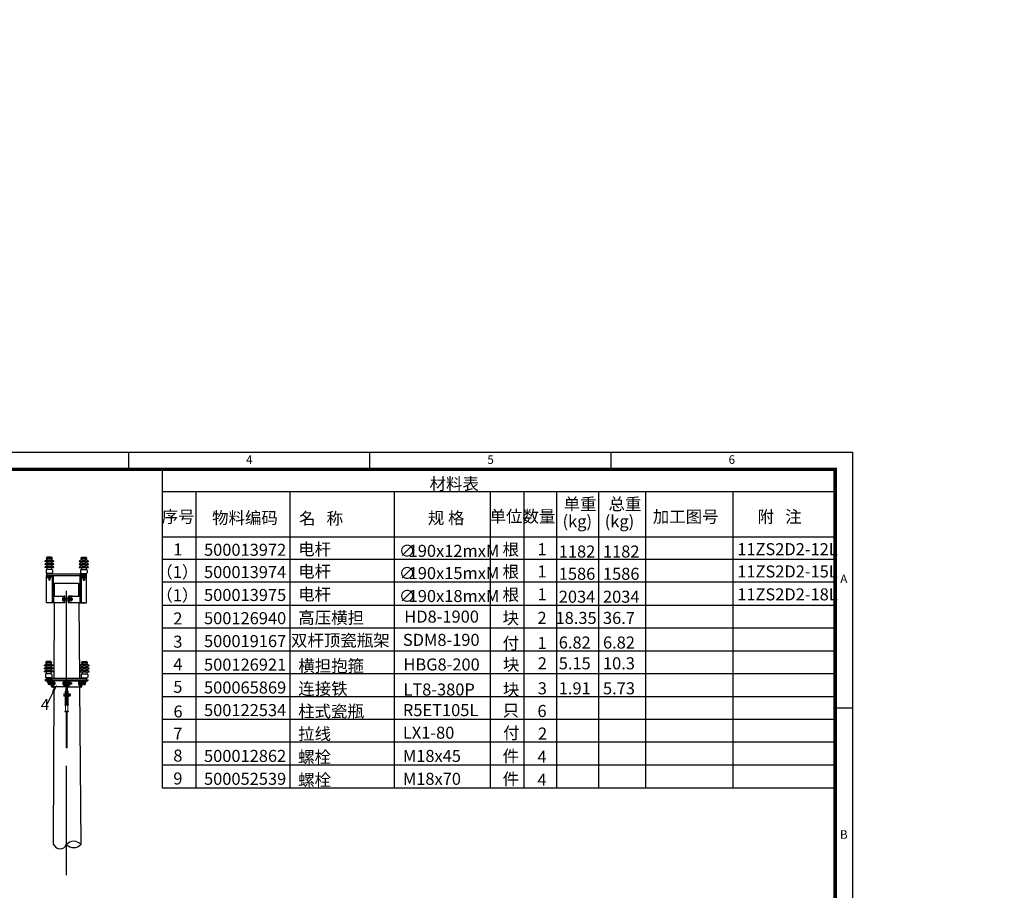
# Model space of a CAD drawing. Units: millimetres. Extents: x 253023 to 1395391, y 1795409 to 2682259.
# Drawn here: x 259203 to 259488, y 2679770 to 2680023 of the extents above; entities that cross this region are included whole.
import ezdxf

# ---------------------------------------------------------------- set-up
doc = ezdxf.new("R2010")
doc.units = ezdxf.units.MM
doc.linetypes.add('CENTER', pattern=[50.8, 31.75, -6.35, 6.35, -6.35])
doc.layers.add('Layer1', color=7, linetype='Continuous', lineweight=20)
doc.layers.add('电杆', color=7, linetype='Continuous', lineweight=20)
doc.layers.add('LINE', color=3, linetype='Continuous')
doc.styles.add('宋体', font='txt')
doc.styles.add('标尺字体', font='arial.ttf', dxfattribs={"width": 0.7})
doc.dimstyles.new('红色 档距标注', dxfattribs={"dimtxt": 3.5, "dimasz": 0, "dimexe": 0.18, "dimexo": 0.0625, "dimgap": 2, "dimtad": 1, "dimdec": 0, "dimzin": 0, "dimdsep": 46, "dimtxsty": '宋体', "dimcen": 0, "dimse1": 1, "dimse2": 1, "dimsd1": 1, "dimsd2": 1, "dimclrt": 1, "dimaunit": 1, "dimadec": 3, "dimazin": 0, "dimtfac": 1, "dimtdec": 0, "dimtofl": 0, "dimtmove": 0, "dimatfit": 3, "dimfxl": 1, "dimtolj": 1, "dimtzin": 0, "dimarcsym": 0})

# ---------------------------------------------------------------- blocks, each defined once
blk = doc.blocks.new('拉线上把2')
at = {"lineweight": 13}
h = blk.add_hatch(dxfattribs=at)
h.set_pattern_fill('ANSI31', color=256, style=0)
h.paths.add_polyline_path([(3663.9, 5.6), (3663.9, 13), (3630, 13, 1), (3630, 5.6)])
h = blk.add_hatch(dxfattribs=at)
h.set_pattern_fill('ANSI31', color=256, style=0)
h.paths.add_polyline_path([(3983.9, 5.1), (3983.9, 13), (3720.2, 13), (3720.2, 5.1)])
for p, q in [((3590.4, 15), (3590.4, 16.1)), ((3590.4, 2.4), (3590.4, 3.4)), ((3600.1, 15), (3600.1, 16.1)), ((3600.1, 2.4), (3600.1, 3.4)), ((3630, 14.1), (3663.9, 14.1)), ((3630, 14.1), (3630, 13)), ((3630, 13), (3663.9, 13)), ((3630, 5.6), (3663.9, 5.6)), ((3630, 5.6), (3630, 4.4)), ((3630, 4.4), (3663.9, 4.4)), ((3670.5, 18.5), (3713.7, 18.5)), ((3720.2, 13), (3983.9, 13)), ((3720.2, 13), (3720.2, 5.1)), ((3720.2, 5.1), (3983.9, 5.1)), ((3983.9, 13), (3983.9, 5.1)), ((3670.5, 0), (3713.7, 0))]:
    blk.add_line(p, q, dxfattribs=at)
for points in [[(3490.9, 15), (3616, 15), (3616, 3.4), (3490.9, 3.4)], [(3670.5, 18.5), (3713.7, 18.5), (3713.7, 0), (3670.5, 0)], [(3713.7, 18.5), (3670.5, 18.5), (3670.5, 0), (3713.7, 0)]]:
    blk.add_lwpolyline(points, close=True, dxfattribs=at)
for points in [[(3663.9, 16.1), (3567.4, 16.1), (3567.4, 21), (3665, 21)], [(3665, -2.5), (3567.4, -2.5), (3567.4, 2.4), (3663.9, 2.4)], [(3663.9, 21), (3665, 21)], [(3663.9, 0), (3663.9, 18.5)], [(3670.5, 18.5), (3670.5, 0)], [(3720.2, 0), (3720.2, 18.5)], [(3665, -2.5), (3663.9, -2.5)]]:
    blk.add_lwpolyline(points, dxfattribs=at)
for centre, radius, start, end in [((3630, 9.3), 3.7, 90, 270), ((3667.2, 18.5), 3.28, 0, 250.0207), ((3667.2, 0), 3.28, 109.9793, 0), ((3716.9, 18.5), 3.28, 289.9793, 180), ((3716.9, 0), 3.28, 180, 70.0207)]:
    blk.add_arc(centre, radius, start, end, dxfattribs=at)
at = {"layer": 'Layer1', "lineweight": 13}
for p, q in [((3586.3, 28.4), (3586.3, 21)), ((3586.3, 21), (3604.3, 21)), ((3604.3, 21), (3604.3, 28.4)), ((3586.3, -2.5), (3586.3, -9.8)), ((3604.3, -2.5), (3586.3, -2.5)), ((3590.4, -19.3), (3590.4, -10.7)), ((3591.3, -20.2), (3590.4, -19.3)), ((3599.1, -20.2), (3591.3, -20.2)), ((3600.1, -19.3), (3599.1, -20.2)), ((3600.1, -10.7), (3600.1, -19.3)), ((3604.3, -9.8), (3604.3, -2.5))]:
    blk.add_line(p, q, dxfattribs=at)
for points in [[(3602, 29.2), (3588.5, 29.2)], [(3590.8, 28.4), (3590.8, 21)], [(3599.8, 28.4), (3599.8, 21)], [(3590.4, -13.9), (3587, -13.9), (3587, -15.7), (3590.4, -15.7)], [(3588.5, -10.7), (3602, -10.7)], [(3590.8, -9.8), (3590.8, -2.5)], [(3599.8, -9.8), (3599.8, -2.5)]]:
    blk.add_lwpolyline(points, dxfattribs=at)
blk.add_lwpolyline([(3600.1, -15.7), (3604, -15.7, 1), (3604, -13.9), (3600.1, -13.9)], format="xyb", dxfattribs=at)
for centre, radius, start, end in [((3588.5, 25.9), 3.36, 47.92498, 132.07502), ((3595.3, 17.1), 12.1, 68.22895, 111.77105), ((3602, 25.9), 3.36, 47.92498, 132.07502), ((3588.5, -7.3), 3.36, 227.92498, 312.07502), ((3595.3, 1.4), 12.1, 248.22895, 291.77105), ((3602, -7.3), 3.36, 227.92498, 312.07502)]:
    blk.add_arc(centre, radius, start, end, dxfattribs=at)
blk = doc.blocks.new('*U313')
at = {"lineweight": 9, "xscale": -0.03104639999992287, "yscale": 0.03104639999992287, "zscale": 0.0310464, "rotation": 90}
blk.add_blockref('拉线上把2', (0.14, 116.03), dxfattribs=at)
blk = doc.blocks.new('A3+0(420x297)0[TK_STYLE2]_5af2b438', base_point=(-415, -10))
at = {"color": 3, "linetype": 'Continuous'}
for p, q in [((-204.94, 282), (-204.94, 287)), ((-134.92, 282), (-134.92, 287)), ((-64.9, 282), (-64.9, 287)), ((0.11, 212.73), (5.12, 212.73))]:
    blk.add_line(p, q, dxfattribs=at)
blk.add_lwpolyline([(-415, -10.08), (-415, 287), (5.12, 287), (5.12, -10.08)], close=True, dxfattribs=at)
blk.add_lwpolyline([(-389.99, -0.08, 1, 1, 0), (-389.99, 282, 1, 1, 0), (0.11, 282, 1, 1, 0), (0.11, -0.08, 1, 1, 0)], format="xyseb", close=True, dxfattribs=at)
at = {"color": 3, "char_height": 2.5, "attachment_point": 5, "style": '标尺字体'}
for s, insert in [('4', (-169.93, 284.5)), ('5', (-99.91, 284.5)), ('6', (-29.89, 284.5)), ('A', (2.61, 249.86)), ('B', (2.61, 175.59))]:
    blk.add_mtext(s, dxfattribs=dict(at, insert=insert))
blk = doc.blocks.new('*D363')
at = {"layer": 'Defpoints', "color": 0, "transparency": 16777216}
for p in [(255633.35, 2681183.9), (1395391.28, 1795409.48), (1395391.32, 1795409.53)]:
    blk.add_point(p, dxfattribs=at)
at = {"color": 1, "transparency": 16777216, "insert": (825514.6, 2238299.63), "char_height": 3.5, "attachment_point": 5, "rotation": 322.1471, "style": '宋体'}
blk.add_mtext('\\A1;1443483m', dxfattribs=at)

msp = doc.modelspace()

# ---------------------------------------------------------------- linework, layer by layer
for p, q in [((259209.896, 2679865.323), (259210.049, 2679865.426)), ((259209.896, 2679864.46), (259210.049, 2679864.562)), ((259212.46, 2679865.185), (259209.938, 2679865.185)), ((259212.46, 2679864.321), (259209.938, 2679864.321)), ((259211.958, 2679866.308), (259210.439, 2679866.308)), ((259211.958, 2679866.074), (259210.439, 2679866.074)), ((259211.878, 2679866.427), (259210.519, 2679866.427)), ((259210.519, 2679866.427), (259210.519, 2679866.308)), ((259210.519, 2679865.185), (259210.519, 2679864.742)), ((259210.519, 2679864.321), (259210.519, 2679863.878)), ((259211.719, 2679865.617), (259210.678, 2679865.617)), ((259211.719, 2679864.753), (259210.678, 2679864.753)), ((259211.719, 2679863.89), (259210.678, 2679863.89)), ((259211.878, 2679866.427), (259211.878, 2679866.308)), ((259211.878, 2679865.185), (259211.878, 2679864.742)), ((259211.878, 2679864.321), (259211.878, 2679863.878)), ((259212.502, 2679865.323), (259212.348, 2679865.426)), ((259212.502, 2679864.46), (259212.348, 2679864.562)), ((259219.915, 2679865.323), (259220.068, 2679865.426)), ((259219.915, 2679864.46), (259220.068, 2679864.562)), ((259219.957, 2679865.185), (259222.479, 2679865.185)), ((259219.957, 2679864.321), (259222.479, 2679864.321)), ((259220.458, 2679866.308), (259221.977, 2679866.308)), ((259220.458, 2679866.074), (259221.977, 2679866.074)), ((259220.538, 2679866.427), (259221.897, 2679866.427)), ((259220.538, 2679866.427), (259220.538, 2679866.308)), ((259220.538, 2679865.185), (259220.538, 2679864.742)), ((259220.538, 2679864.321), (259220.538, 2679863.878)), ((259220.697, 2679865.617), (259221.738, 2679865.617)), ((259220.697, 2679864.753), (259221.738, 2679864.753)), ((259220.697, 2679863.89), (259221.738, 2679863.89)), ((259221.897, 2679866.427), (259221.897, 2679866.308)), ((259221.897, 2679865.185), (259221.897, 2679864.742)), ((259221.897, 2679864.321), (259221.897, 2679863.878)), ((259222.521, 2679865.323), (259222.367, 2679865.426)), ((259222.521, 2679864.46), (259222.367, 2679864.562)), ((259209.896, 2679863.596), (259210.049, 2679863.699)), ((259212.46, 2679863.458), (259209.938, 2679863.458)), ((259210.249, 2679862.673), (259210.249, 2679861.913)), ((259211.967, 2679862.854), (259210.43, 2679862.854)), ((259211.967, 2679861.731), (259210.43, 2679861.731)), ((259210.519, 2679863.458), (259210.519, 2679862.854)), ((259210.733, 2679861.731), (259210.733, 2679861.562)), ((259211.664, 2679861.731), (259211.664, 2679861.562)), ((259211.878, 2679863.458), (259211.878, 2679862.854)), ((259212.148, 2679862.673), (259212.148, 2679861.913)), ((259212.502, 2679863.596), (259212.348, 2679863.699)), ((259219.915, 2679863.596), (259220.068, 2679863.699)), ((259219.957, 2679863.458), (259222.479, 2679863.458)), ((259220.268, 2679862.673), (259220.268, 2679861.913)), ((259220.449, 2679862.854), (259221.986, 2679862.854)), ((259220.449, 2679861.731), (259221.986, 2679861.731)), ((259220.538, 2679863.458), (259220.538, 2679862.854)), ((259220.752, 2679861.731), (259220.752, 2679861.562)), ((259221.683, 2679861.731), (259221.683, 2679861.562)), ((259221.897, 2679863.458), (259221.897, 2679862.854)), ((259222.167, 2679862.673), (259222.167, 2679861.913)), ((259222.521, 2679863.596), (259222.367, 2679863.699)), ((259210.812, 2679860.692), (259210.812, 2679860.446)), ((259211.515, 2679860.762), (259210.883, 2679860.762)), ((259210.935, 2679860.375), (259210.883, 2679860.375)), ((259211.515, 2679860.375), (259210.935, 2679860.375)), ((259211.005, 2679860.446), (259211.005, 2679860.692)), ((259211.005, 2679860.446), (259211.005, 2679860.692)), ((259211.009, 2679860.375), (259211.009, 2679859.806)), ((259211.389, 2679859.806), (259211.009, 2679859.806)), ((259211.054, 2679859.762), (259211.009, 2679859.806)), ((259211.054, 2679860.375), (259211.054, 2679859.762)), ((259211.344, 2679859.762), (259211.054, 2679859.762)), ((259211.321, 2679860.375), (259211.076, 2679860.375)), ((259211.344, 2679860.375), (259211.344, 2679859.762)), ((259211.389, 2679859.806), (259211.344, 2679859.762)), ((259211.389, 2679860.375), (259211.389, 2679859.806)), ((259211.392, 2679860.446), (259211.392, 2679860.692)), ((259211.392, 2679860.446), (259211.392, 2679860.692)), ((259211.585, 2679860.692), (259211.585, 2679860.446)), ((259220.831, 2679860.692), (259220.831, 2679860.446)), ((259220.902, 2679860.762), (259221.534, 2679860.762)), ((259220.902, 2679860.375), (259221.482, 2679860.375)), ((259221.024, 2679860.446), (259221.024, 2679860.692)), ((259221.024, 2679860.446), (259221.024, 2679860.692)), ((259221.027, 2679860.375), (259221.027, 2679859.806)), ((259221.027, 2679859.806), (259221.408, 2679859.806)), ((259221.027, 2679859.806), (259221.073, 2679859.762)), ((259221.073, 2679860.375), (259221.073, 2679859.762)), ((259221.073, 2679859.762), (259221.362, 2679859.762)), ((259221.095, 2679860.375), (259221.34, 2679860.375)), ((259221.362, 2679860.375), (259221.362, 2679859.762)), ((259221.362, 2679859.762), (259221.408, 2679859.806)), ((259221.408, 2679860.375), (259221.408, 2679859.806)), ((259221.411, 2679860.446), (259221.411, 2679860.692)), ((259221.411, 2679860.446), (259221.411, 2679860.692)), ((259221.482, 2679860.375), (259221.534, 2679860.375)), ((259221.604, 2679860.692), (259221.604, 2679860.446)), ((259211.766, 2679836.001), (259210.247, 2679836.001)), ((259211.766, 2679835.767), (259210.247, 2679835.767)), ((259211.686, 2679836.119), (259210.327, 2679836.119)), ((259210.327, 2679836.119), (259210.327, 2679836.001)), ((259211.527, 2679835.31), (259210.486, 2679835.31)), ((259211.686, 2679836.119), (259211.686, 2679836.001)), ((259220.651, 2679836.001), (259222.17, 2679836.001)), ((259220.651, 2679835.767), (259222.17, 2679835.767)), ((259220.731, 2679836.119), (259222.089, 2679836.119)), ((259220.731, 2679836.119), (259220.731, 2679836.001)), ((259220.89, 2679835.31), (259221.93, 2679835.31)), ((259222.089, 2679836.119), (259222.089, 2679836.001)), ((259209.703, 2679835.016), (259209.857, 2679835.119)), ((259209.703, 2679834.152), (259209.857, 2679834.255)), ((259209.703, 2679833.289), (259209.857, 2679833.391)), ((259212.267, 2679834.878), (259209.745, 2679834.878)), ((259212.267, 2679834.014), (259209.745, 2679834.014)), ((259212.267, 2679833.15), (259209.745, 2679833.15)), ((259210.056, 2679832.365), (259210.056, 2679831.605)), ((259211.775, 2679832.546), (259210.238, 2679832.546)), ((259210.327, 2679834.878), (259210.327, 2679834.435)), ((259210.327, 2679834.014), (259210.327, 2679833.571)), ((259210.327, 2679833.15), (259210.327, 2679832.546)), ((259211.527, 2679834.446), (259210.486, 2679834.446)), ((259211.527, 2679833.582), (259210.486, 2679833.582)), ((259211.686, 2679834.878), (259211.686, 2679834.435)), ((259211.686, 2679834.014), (259211.686, 2679833.571)), ((259211.686, 2679833.15), (259211.686, 2679832.546)), ((259211.956, 2679832.365), (259211.956, 2679831.605)), ((259212.309, 2679835.016), (259212.156, 2679835.119)), ((259212.309, 2679834.152), (259212.156, 2679834.255)), ((259212.309, 2679833.289), (259212.156, 2679833.391)), ((259220.107, 2679835.016), (259220.26, 2679835.119)), ((259220.107, 2679834.152), (259220.26, 2679834.255)), ((259220.107, 2679833.289), (259220.26, 2679833.391)), ((259220.149, 2679834.878), (259222.671, 2679834.878)), ((259220.149, 2679834.014), (259222.671, 2679834.014)), ((259220.149, 2679833.15), (259222.671, 2679833.15)), ((259220.46, 2679832.365), (259220.46, 2679831.605)), ((259220.641, 2679832.546), (259222.179, 2679832.546)), ((259220.731, 2679834.878), (259220.731, 2679834.435)), ((259220.731, 2679834.014), (259220.731, 2679833.571)), ((259220.731, 2679833.15), (259220.731, 2679832.546)), ((259220.89, 2679834.446), (259221.93, 2679834.446)), ((259220.89, 2679833.582), (259221.93, 2679833.582)), ((259222.089, 2679834.878), (259222.089, 2679834.435)), ((259222.089, 2679834.014), (259222.089, 2679833.571)), ((259222.089, 2679833.15), (259222.089, 2679832.546)), ((259222.36, 2679832.365), (259222.36, 2679831.605)), ((259222.713, 2679835.016), (259222.56, 2679835.119)), ((259222.713, 2679834.152), (259222.56, 2679834.255)), ((259222.713, 2679833.289), (259222.56, 2679833.391)), ((259211.775, 2679831.424), (259210.238, 2679831.424)), ((259210.541, 2679831.424), (259210.541, 2679831.254)), ((259210.62, 2679830.408), (259210.62, 2679830.163)), ((259211.322, 2679830.479), (259210.69, 2679830.479)), ((259210.742, 2679830.092), (259210.69, 2679830.092)), ((259211.322, 2679830.092), (259210.742, 2679830.092)), ((259210.813, 2679830.163), (259210.813, 2679830.408)), ((259210.813, 2679830.163), (259210.813, 2679830.408)), ((259210.816, 2679830.092), (259210.816, 2679829.523)), ((259211.196, 2679829.523), (259210.816, 2679829.523)), ((259210.861, 2679829.479), (259210.816, 2679829.523)), ((259210.861, 2679830.092), (259210.861, 2679829.479)), ((259211.151, 2679829.479), (259210.861, 2679829.479)), ((259211.129, 2679830.092), (259210.884, 2679830.092)), ((259211.151, 2679830.092), (259211.151, 2679829.479)), ((259211.196, 2679829.523), (259211.151, 2679829.479)), ((259211.196, 2679830.092), (259211.196, 2679829.523)), ((259211.2, 2679830.163), (259211.2, 2679830.408)), ((259211.2, 2679830.163), (259211.2, 2679830.408)), ((259211.393, 2679830.408), (259211.393, 2679830.163)), ((259211.472, 2679831.424), (259211.472, 2679831.254)), ((259220.641, 2679831.424), (259222.179, 2679831.424)), ((259220.944, 2679831.424), (259220.944, 2679831.254)), ((259221.023, 2679830.408), (259221.023, 2679830.163)), ((259221.094, 2679830.479), (259221.726, 2679830.479)), ((259221.094, 2679830.092), (259221.674, 2679830.092)), ((259221.217, 2679830.163), (259221.217, 2679830.408)), ((259221.217, 2679830.163), (259221.217, 2679830.408)), ((259221.22, 2679830.092), (259221.22, 2679829.523)), ((259221.22, 2679829.523), (259221.6, 2679829.523)), ((259221.22, 2679829.523), (259221.265, 2679829.479)), ((259221.265, 2679830.092), (259221.265, 2679829.479)), ((259221.265, 2679829.479), (259221.555, 2679829.479)), ((259221.287, 2679830.092), (259221.533, 2679830.092)), ((259221.555, 2679830.092), (259221.555, 2679829.479)), ((259221.555, 2679829.479), (259221.6, 2679829.523)), ((259221.6, 2679830.092), (259221.6, 2679829.523)), ((259221.603, 2679830.163), (259221.603, 2679830.408)), ((259221.603, 2679830.163), (259221.603, 2679830.408)), ((259221.674, 2679830.092), (259221.726, 2679830.092)), ((259221.797, 2679830.408), (259221.797, 2679830.163)), ((259221.876, 2679831.424), (259221.876, 2679831.254))]:
    msp.add_line(p, q)
at = {"color": 0, "lineweight": -2}
for p, q in [((259214.519, 2679855.161), (259215.513, 2679855.161)), ((259214.519, 2679855), (259214.519, 2679855.161)), ((259215.293, 2679855.161), (259215.293, 2679855)), ((259215.513, 2679855.161), (259215.513, 2679855)), ((259217.897, 2679855.161), (259216.903, 2679855.161)), ((259216.903, 2679855.161), (259216.903, 2679855)), ((259217.124, 2679855.161), (259217.124, 2679855)), ((259217.897, 2679855), (259217.897, 2679855.161)), ((259215.513, 2679855), (259214.519, 2679855)), ((259215.444, 2679854.824), (259215.513, 2679854.824)), ((259215.444, 2679853.643), (259215.444, 2679854.824)), ((259215.513, 2679853.643), (259215.444, 2679853.643)), ((259215.513, 2679854.824), (259215.513, 2679853.643)), ((259216.903, 2679855), (259217.897, 2679855)), ((259216.903, 2679854.802), (259216.972, 2679854.802)), ((259216.903, 2679853.62), (259216.903, 2679854.802)), ((259216.972, 2679853.62), (259216.903, 2679853.62)), ((259216.972, 2679854.802), (259216.972, 2679853.62)), ((259211.588, 2679830.828), (259210.424, 2679830.828)), ((259210.566, 2679830.828), (259210.48, 2679830.828)), ((259211.211, 2679830.828), (259210.802, 2679830.828)), ((259211.533, 2679830.828), (259211.446, 2679830.828)), ((259211.775, 2679830.248), (259211.72, 2679830.248)), ((259211.72, 2679830.248), (259211.72, 2679829.302)), ((259211.775, 2679829.302), (259211.775, 2679830.248)), ((259212.414, 2679830.727), (259212.076, 2679830.727)), ((259212.076, 2679830.727), (259212.076, 2679828.811)), ((259212.414, 2679830.727), (259212.076, 2679830.727)), ((259212.076, 2679830.727), (259212.076, 2679828.811)), ((259212.421, 2679830.727), (259212.082, 2679830.727)), ((259212.082, 2679830.727), (259212.082, 2679828.811)), ((259212.414, 2679828.811), (259212.414, 2679830.727)), ((259212.414, 2679828.811), (259212.414, 2679830.727)), ((259212.475, 2679830.265), (259212.42, 2679830.265)), ((259212.42, 2679830.265), (259212.42, 2679829.32)), ((259212.421, 2679828.811), (259212.421, 2679830.727)), ((259212.421, 2679830.727), (259215.517, 2679830.727)), ((259212.421, 2679830.565), (259212.421, 2679830.727)), ((259215.517, 2679830.565), (259212.421, 2679830.565)), ((259212.475, 2679829.32), (259212.475, 2679830.265)), ((259215.462, 2679830.265), (259215.517, 2679830.265)), ((259215.462, 2679829.32), (259215.462, 2679830.265)), ((259215.517, 2679830.727), (259215.517, 2679830.565)), ((259215.517, 2679830.265), (259215.517, 2679829.32)), ((259220.002, 2679830.727), (259216.906, 2679830.727)), ((259216.906, 2679830.727), (259216.906, 2679830.565)), ((259216.906, 2679830.565), (259220.002, 2679830.565)), ((259216.909, 2679830.248), (259216.965, 2679830.248)), ((259216.909, 2679829.302), (259216.909, 2679830.248)), ((259216.965, 2679830.248), (259216.965, 2679829.302)), ((259219.941, 2679830.265), (259219.996, 2679830.265)), ((259219.941, 2679829.32), (259219.941, 2679830.265)), ((259219.996, 2679830.265), (259219.996, 2679829.32)), ((259220.002, 2679830.727), (259220.341, 2679830.727)), ((259220.002, 2679828.811), (259220.002, 2679830.727)), ((259220.002, 2679830.727), (259220.341, 2679830.727)), ((259220.002, 2679828.811), (259220.002, 2679830.727)), ((259220.002, 2679830.565), (259220.002, 2679830.727)), ((259220.341, 2679830.727), (259220.341, 2679828.811)), ((259220.341, 2679830.727), (259220.341, 2679828.811)), ((259220.641, 2679830.248), (259220.696, 2679830.248)), ((259220.641, 2679829.302), (259220.641, 2679830.248)), ((259220.696, 2679830.248), (259220.696, 2679829.302)), ((259220.828, 2679830.828), (259221.992, 2679830.828)), ((259220.884, 2679830.828), (259220.97, 2679830.828)), ((259221.206, 2679830.828), (259221.614, 2679830.828)), ((259221.85, 2679830.828), (259221.937, 2679830.828)), ((259211.72, 2679829.302), (259211.775, 2679829.302)), ((259212.076, 2679828.811), (259212.414, 2679828.811)), ((259212.076, 2679828.811), (259212.414, 2679828.811)), ((259212.082, 2679828.811), (259212.421, 2679828.811)), ((259212.42, 2679829.32), (259212.475, 2679829.32)), ((259215.517, 2679829.32), (259215.462, 2679829.32)), ((259216.675, 2679828.806), (259220.348, 2679828.806)), ((259216.965, 2679829.302), (259216.909, 2679829.302)), ((259219.996, 2679829.32), (259219.941, 2679829.32)), ((259220.341, 2679828.811), (259220.002, 2679828.811)), ((259220.341, 2679828.811), (259220.002, 2679828.811)), ((259220.696, 2679829.302), (259220.641, 2679829.302))]:
    msp.add_line(p, q, dxfattribs=at)
for centre, radius, start, end in [((259209.938, 2679865.261), 0.0755, 123.75957, 270), ((259209.938, 2679864.397), 0.0755, 123.75957, 270), ((259210.678, 2679864.484), 1.132, 90, 123.75957), ((259210.678, 2679863.621), 1.132, 90, 123.75957), ((259210.678, 2679862.757), 1.132, 90, 123.75957), ((259210.439, 2679866.191), 0.117, 90, 270), ((259210.439, 2679865.833), 0.241, 290.12367, 90), ((259211.958, 2679865.833), 0.241, 90, 249.87633), ((259211.719, 2679864.484), 1.132, 56.24043, 90), ((259211.719, 2679863.621), 1.132, 56.24043, 90), ((259211.719, 2679862.757), 1.132, 56.24043, 90), ((259211.958, 2679866.191), 0.117, 270, 90), ((259212.46, 2679865.261), 0.0755, 270, 56.24043), ((259212.46, 2679864.397), 0.0755, 270, 56.24043), ((259219.957, 2679865.261), 0.0755, 123.75957, 270), ((259219.957, 2679864.397), 0.0755, 123.75957, 270), ((259220.697, 2679864.484), 1.132, 90, 123.75957), ((259220.697, 2679863.621), 1.132, 90, 123.75957), ((259220.697, 2679862.757), 1.132, 90, 123.75957), ((259220.458, 2679866.191), 0.117, 90, 270), ((259220.458, 2679865.833), 0.241, 290.12367, 90), ((259221.977, 2679865.833), 0.241, 90, 249.87633), ((259221.738, 2679864.484), 1.132, 56.24043, 90), ((259221.738, 2679863.621), 1.132, 56.24043, 90), ((259221.738, 2679862.757), 1.132, 56.24043, 90), ((259221.977, 2679866.191), 0.117, 270, 90), ((259222.479, 2679865.261), 0.0755, 270, 56.24043), ((259222.479, 2679864.397), 0.0755, 270, 56.24043), ((259209.938, 2679863.533), 0.0755, 123.75957, 270), ((259210.43, 2679862.673), 0.181, 90, 180), ((259210.43, 2679861.913), 0.181, 180, 270), ((259211.967, 2679862.673), 0.181, 0, 90), ((259211.967, 2679861.913), 0.181, 270, 0), ((259212.46, 2679863.533), 0.0755, 270, 56.24043), ((259219.957, 2679863.533), 0.0755, 123.75957, 270), ((259220.449, 2679862.673), 0.181, 90, 180), ((259220.449, 2679861.913), 0.181, 180, 270), ((259221.986, 2679862.673), 0.181, 0, 90), ((259221.986, 2679861.913), 0.181, 270, 0), ((259222.479, 2679863.533), 0.0755, 270, 56.24043), ((259210.883, 2679860.692), 0.0708, 90, 180), ((259210.883, 2679860.446), 0.0708, 180, 270), ((259210.935, 2679860.692), 0.0708, 0, 90), ((259210.935, 2679860.446), 0.0708, 270, 0), ((259211.076, 2679860.692), 0.0708, 90, 180), ((259211.076, 2679860.446), 0.0708, 180, 270), ((259211.321, 2679860.692), 0.0708, 0, 90), ((259211.321, 2679860.446), 0.0708, 270, 0), ((259211.463, 2679860.692), 0.0708, 90, 180), ((259211.463, 2679860.446), 0.0708, 180, 270), ((259211.515, 2679860.692), 0.0708, 0, 90), ((259211.515, 2679860.446), 0.0708, 270, 0), ((259220.902, 2679860.692), 0.0708, 90, 180), ((259220.902, 2679860.446), 0.0708, 180, 270), ((259220.953, 2679860.692), 0.0708, 0, 90), ((259220.953, 2679860.446), 0.0708, 270, 0), ((259221.095, 2679860.692), 0.0708, 90, 180), ((259221.095, 2679860.446), 0.0708, 180, 270), ((259221.34, 2679860.692), 0.0708, 0, 90), ((259221.34, 2679860.446), 0.0708, 270, 0), ((259221.482, 2679860.692), 0.0708, 90, 180), ((259221.482, 2679860.446), 0.0708, 180, 270), ((259221.534, 2679860.692), 0.0708, 0, 90), ((259221.534, 2679860.446), 0.0708, 270, 0), ((259210.486, 2679834.177), 1.132, 90, 123.75957), ((259210.247, 2679835.884), 0.117, 90, 270), ((259210.247, 2679835.525), 0.241, 290.12367, 90), ((259211.766, 2679835.525), 0.241, 90, 249.87633), ((259211.527, 2679834.177), 1.132, 56.24043, 90), ((259211.766, 2679835.884), 0.117, 270, 90), ((259220.89, 2679834.177), 1.132, 90, 123.75957), ((259220.651, 2679835.884), 0.117, 90, 270), ((259220.651, 2679835.525), 0.241, 290.12367, 90), ((259222.17, 2679835.525), 0.241, 90, 249.87633), ((259221.93, 2679834.177), 1.132, 56.24043, 90), ((259222.17, 2679835.884), 0.117, 270, 90), ((259209.745, 2679834.953), 0.0755, 123.75957, 270), ((259209.745, 2679834.09), 0.0755, 123.75957, 270), ((259209.745, 2679833.226), 0.0755, 123.75957, 270), ((259210.486, 2679833.313), 1.132, 90, 123.75957), ((259210.486, 2679832.45), 1.132, 90, 123.75957), ((259210.238, 2679832.365), 0.181, 90, 180), ((259211.527, 2679833.313), 1.132, 56.24043, 90), ((259211.527, 2679832.45), 1.132, 56.24043, 90), ((259211.775, 2679832.365), 0.181, 0, 90), ((259212.267, 2679834.953), 0.0755, 270, 56.24043), ((259212.267, 2679834.09), 0.0755, 270, 56.24043), ((259212.267, 2679833.226), 0.0755, 270, 56.24043), ((259220.149, 2679834.953), 0.0755, 123.75957, 270), ((259220.149, 2679834.09), 0.0755, 123.75957, 270), ((259220.149, 2679833.226), 0.0755, 123.75957, 270), ((259220.89, 2679833.313), 1.132, 90, 123.75957), ((259220.89, 2679832.45), 1.132, 90, 123.75957), ((259220.641, 2679832.365), 0.181, 90, 180), ((259221.93, 2679833.313), 1.132, 56.24043, 90), ((259221.93, 2679832.45), 1.132, 56.24043, 90), ((259222.179, 2679832.365), 0.181, 0, 90), ((259222.671, 2679834.953), 0.0755, 270, 56.24043), ((259222.671, 2679834.09), 0.0755, 270, 56.24043), ((259222.671, 2679833.226), 0.0755, 270, 56.24043), ((259210.238, 2679831.605), 0.181, 180, 270), ((259210.69, 2679830.408), 0.0708, 90, 180), ((259210.69, 2679830.163), 0.0708, 180, 270), ((259210.742, 2679830.408), 0.0708, 0, 90), ((259210.742, 2679830.163), 0.0708, 270, 0), ((259210.884, 2679830.408), 0.0708, 90, 180), ((259210.884, 2679830.163), 0.0708, 180, 270), ((259211.129, 2679830.408), 0.0708, 0, 90), ((259211.129, 2679830.163), 0.0708, 270, 0), ((259211.27, 2679830.408), 0.0708, 90, 180), ((259211.27, 2679830.163), 0.0708, 180, 270), ((259211.322, 2679830.408), 0.0708, 0, 90), ((259211.322, 2679830.163), 0.0708, 270, 0), ((259211.775, 2679831.605), 0.181, 270, 0), ((259220.641, 2679831.605), 0.181, 180, 270), ((259221.094, 2679830.408), 0.0708, 90, 180), ((259221.094, 2679830.163), 0.0708, 180, 270), ((259221.146, 2679830.408), 0.0708, 0, 90), ((259221.146, 2679830.163), 0.0708, 270, 0), ((259221.287, 2679830.408), 0.0708, 90, 180), ((259221.287, 2679830.163), 0.0708, 180, 270), ((259221.533, 2679830.408), 0.0708, 0, 90), ((259221.533, 2679830.163), 0.0708, 270, 0), ((259221.674, 2679830.408), 0.0708, 90, 180), ((259221.674, 2679830.163), 0.0708, 180, 270), ((259221.726, 2679830.408), 0.0708, 0, 90), ((259221.726, 2679830.163), 0.0708, 270, 0), ((259222.179, 2679831.605), 0.181, 270, 0)]:
    msp.add_arc(centre, radius, start, end)
at = {"layer": 'Layer1', "color": 0, "lineweight": -2}
for p, q in [((259222.026, 2679861.562), (259210.39, 2679861.562)), ((259210.39, 2679861.562), (259210.39, 2679861.135)), ((259210.39, 2679861.135), (259222.026, 2679861.135)), ((259210.39, 2679861.135), (259212.356, 2679861.135)), ((259210.39, 2679853.24), (259210.39, 2679861.135)), ((259212.356, 2679861.135), (259212.356, 2679853.24)), ((259222.026, 2679861.135), (259220.061, 2679861.135)), ((259220.061, 2679861.135), (259220.061, 2679853.24)), ((259222.026, 2679861.135), (259222.026, 2679861.562)), ((259222.026, 2679853.24), (259222.026, 2679861.135)), ((259212.007, 2679860.829), (259210.39, 2679860.829)), ((259211.759, 2679860.822), (259210.583, 2679860.822)), ((259210.583, 2679860.822), (259210.583, 2679860.696)), ((259210.583, 2679860.696), (259211.759, 2679860.696)), ((259211.759, 2679860.696), (259211.759, 2679860.822)), ((259212.007, 2679860.829), (259212.007, 2679853.24)), ((259220.409, 2679860.829), (259220.409, 2679853.24)), ((259220.409, 2679860.829), (259222.026, 2679860.829)), ((259212.418, 2679855.161), (259212.418, 2679853.24)), ((259212.418, 2679855.161), (259215.226, 2679855.161)), ((259212.418, 2679855.161), (259215.744, 2679855.161)), ((259215.744, 2679855.161), (259215.513, 2679855.161)), ((259215.513, 2679853.24), (259215.513, 2679855.161)), ((259215.744, 2679853.24), (259215.744, 2679855.161)), ((259216.672, 2679855.161), (259216.672, 2679853.24)), ((259216.672, 2679855.161), (259217.424, 2679855.161)), ((259216.672, 2679855.161), (259220.061, 2679855.161)), ((259216.903, 2679855.161), (259216.903, 2679853.24)), ((259212.356, 2679853.24), (259210.39, 2679853.24)), ((259215.744, 2679853.24), (259212.418, 2679853.24)), ((259215.047, 2679854.56), (259215.047, 2679853.907)), ((259215.444, 2679854.669), (259215.089, 2679854.669)), ((259215.089, 2679854.451), (259215.444, 2679854.451)), ((259215.089, 2679854.016), (259215.444, 2679854.016)), ((259215.089, 2679853.798), (259215.444, 2679853.798)), ((259215.444, 2679853.798), (259215.444, 2679854.669)), ((259216.667, 2679853.998), (259215.767, 2679853.998)), ((259216.674, 2679854.421), (259215.775, 2679854.421)), ((259221.288, 2679853.24), (259216.672, 2679853.24)), ((259216.991, 2679854.658), (259216.991, 2679853.788)), ((259217.346, 2679854.658), (259216.991, 2679854.658)), ((259217.346, 2679854.441), (259216.991, 2679854.441)), ((259217.346, 2679854.006), (259216.991, 2679854.006)), ((259216.991, 2679853.788), (259217.346, 2679853.788)), ((259217.378, 2679854.456), (259217.79, 2679854.456)), ((259217.79, 2679853.986), (259217.378, 2679853.986)), ((259217.388, 2679853.897), (259217.388, 2679854.55)), ((259217.53, 2679854.644), (259217.53, 2679854.456)), ((259217.53, 2679853.986), (259217.53, 2679853.822)), ((259217.53, 2679853.822), (259217.617, 2679853.822)), ((259217.617, 2679854.456), (259217.617, 2679854.644)), ((259217.617, 2679853.822), (259217.617, 2679853.986)), ((259217.79, 2679854.456), (259217.834, 2679854.409)), ((259217.834, 2679854.033), (259217.79, 2679853.986)), ((259217.834, 2679854.409), (259217.834, 2679854.033)), ((259220.061, 2679853.24), (259222.026, 2679853.24)), ((259212.068, 2679830.828), (259209.945, 2679830.828)), ((259212.068, 2679830.828), (259209.945, 2679830.828)), ((259222.026, 2679831.254), (259210.39, 2679831.254)), ((259210.39, 2679831.254), (259210.39, 2679830.828)), ((259210.39, 2679830.828), (259222.026, 2679830.828)), ((259211.395, 2679829.97), (259211.196, 2679829.97)), ((259211.196, 2679829.595), (259211.395, 2679829.595)), ((259211.387, 2679829.523), (259211.387, 2679830.046)), ((259211.42, 2679830.133), (259211.705, 2679830.133)), ((259211.42, 2679829.958), (259211.705, 2679829.958)), ((259211.42, 2679829.61), (259211.705, 2679829.61)), ((259211.705, 2679830.133), (259211.705, 2679829.436)), ((259212.068, 2679830.828), (259212.068, 2679828.705)), ((259212.414, 2679830.727), (259212.414, 2679828.806)), ((259212.421, 2679830.727), (259212.421, 2679828.806)), ((259212.421, 2679830.727), (259215.229, 2679830.727)), ((259212.421, 2679830.727), (259215.748, 2679830.727)), ((259212.475, 2679829.444), (259212.475, 2679830.141)), ((259212.475, 2679830.141), (259212.76, 2679830.141)), ((259212.76, 2679829.444), (259212.475, 2679829.444)), ((259212.76, 2679829.967), (259212.476, 2679829.967)), ((259212.76, 2679829.618), (259212.476, 2679829.618)), ((259212.793, 2679830.054), (259212.793, 2679829.531)), ((259215.144, 2679830.054), (259215.144, 2679829.531)), ((259215.462, 2679830.141), (259215.177, 2679830.141)), ((259215.177, 2679829.967), (259215.461, 2679829.967)), ((259215.177, 2679829.618), (259215.461, 2679829.618)), ((259215.177, 2679829.444), (259215.462, 2679829.444)), ((259215.462, 2679829.444), (259215.462, 2679830.141)), ((259215.748, 2679830.727), (259215.517, 2679830.727)), ((259215.517, 2679828.806), (259215.517, 2679830.727)), ((259215.748, 2679828.806), (259215.748, 2679830.727)), ((259216.675, 2679829.943), (259215.748, 2679829.943)), ((259216.675, 2679829.604), (259215.748, 2679829.604)), ((259216.675, 2679830.727), (259216.675, 2679828.806)), ((259216.675, 2679830.727), (259217.427, 2679830.727)), ((259216.675, 2679830.727), (259220.348, 2679830.727)), ((259216.906, 2679830.727), (259216.906, 2679828.806)), ((259216.979, 2679830.133), (259216.979, 2679829.436)), ((259217.264, 2679830.133), (259216.979, 2679830.133)), ((259217.264, 2679829.958), (259216.98, 2679829.958)), ((259217.264, 2679829.61), (259216.98, 2679829.61)), ((259217.289, 2679829.97), (259217.619, 2679829.97)), ((259217.619, 2679829.595), (259217.289, 2679829.595)), ((259217.297, 2679829.523), (259217.297, 2679830.046)), ((259217.411, 2679830.121), (259217.411, 2679829.97)), ((259217.411, 2679829.595), (259217.411, 2679829.463)), ((259217.411, 2679829.463), (259217.48, 2679829.463)), ((259217.48, 2679829.97), (259217.48, 2679830.121)), ((259217.48, 2679829.463), (259217.48, 2679829.595)), ((259217.619, 2679829.97), (259217.654, 2679829.933)), ((259217.654, 2679829.632), (259217.619, 2679829.595)), ((259217.654, 2679829.933), (259217.654, 2679829.632)), ((259219.623, 2679830.054), (259219.623, 2679829.531)), ((259219.941, 2679830.141), (259219.657, 2679830.141)), ((259219.657, 2679829.967), (259219.941, 2679829.967)), ((259219.657, 2679829.618), (259219.941, 2679829.618)), ((259219.657, 2679829.444), (259219.941, 2679829.444)), ((259219.941, 2679829.444), (259219.941, 2679830.141)), ((259220.002, 2679830.727), (259220.002, 2679828.806)), ((259220.348, 2679830.828), (259222.472, 2679830.828)), ((259220.348, 2679830.828), (259220.348, 2679828.705)), ((259220.348, 2679830.828), (259222.472, 2679830.828)), ((259220.348, 2679830.727), (259220.348, 2679828.806)), ((259220.711, 2679830.133), (259220.711, 2679829.436)), ((259220.996, 2679830.133), (259220.711, 2679830.133)), ((259220.996, 2679829.958), (259220.712, 2679829.958)), ((259220.996, 2679829.61), (259220.712, 2679829.61)), ((259221.021, 2679829.97), (259221.22, 2679829.97)), ((259221.22, 2679829.595), (259221.021, 2679829.595)), ((259221.029, 2679829.523), (259221.029, 2679830.046)), ((259222.026, 2679830.828), (259222.026, 2679831.254)), ((259211.705, 2679829.436), (259211.42, 2679829.436)), ((259215.748, 2679828.806), (259212.421, 2679828.806)), ((259216.979, 2679829.436), (259217.264, 2679829.436)), ((259220.711, 2679829.436), (259220.996, 2679829.436))]:
    msp.add_line(p, q, dxfattribs=at)
at = {"layer": 'Layer1', "color": 0, "lineweight": -2, "ltscale": 15}
for p, q in [((259209.945, 2679830.757), (259209.945, 2679830.828)), ((259211.575, 2679830.546), (259210.156, 2679830.546)), ((259211.786, 2679828.916), (259211.786, 2679830.335)), ((259220.63, 2679828.916), (259220.63, 2679830.335)), ((259220.842, 2679830.546), (259222.26, 2679830.546)), ((259222.472, 2679830.757), (259222.472, 2679830.828)), ((259212.068, 2679828.705), (259211.997, 2679828.705)), ((259220.348, 2679828.705), (259220.419, 2679828.705))]:
    msp.add_line(p, q, dxfattribs=at)
at = {"layer": 'Layer1', "lineweight": 9}
for points in [[(259211.745, 2679860.829), (259210.652, 2679860.829), (259210.652, 2679860.762), (259211.745, 2679860.762)], [(259220.671, 2679860.829), (259221.764, 2679860.829), (259221.764, 2679860.762), (259220.671, 2679860.762)], [(259211.553, 2679830.546), (259210.46, 2679830.546), (259210.46, 2679830.479), (259211.553, 2679830.479)], [(259220.863, 2679830.546), (259221.957, 2679830.546), (259221.957, 2679830.479), (259220.863, 2679830.479)]]:
    msp.add_lwpolyline(points, close=True, dxfattribs=at)
at = {"layer": 'Layer1', "color": 0, "lineweight": -2}
msp.add_lwpolyline([(259212.296, 2679827.312), (259210.163, 2679823.114)], dxfattribs=at)
for centre, radius, start, end in [((259215.209, 2679854.56), 0.162, 137.92498, 222.07502), ((259215.634, 2679854.233), 0.587, 158.22895, 201.77105), ((259215.209, 2679853.907), 0.162, 137.92498, 222.07502), ((259217.226, 2679854.55), 0.162, 317.92498, 42.07502), ((259216.801, 2679854.223), 0.587, 338.22895, 21.77105), ((259217.226, 2679853.897), 0.162, 317.92498, 42.07502), ((259217.573, 2679854.644), 0.0434, 0, 180), ((259211.517, 2679830.046), 0.13, 137.92498, 222.07502), ((259211.856, 2679829.784), 0.469, 158.22895, 201.77105), ((259211.517, 2679829.523), 0.13, 137.92498, 222.07502), ((259212.663, 2679830.054), 0.13, 317.92498, 42.07502), ((259212.324, 2679829.793), 0.469, 338.22895, 21.77105), ((259212.663, 2679829.531), 0.13, 317.92498, 42.07502), ((259215.273, 2679830.054), 0.13, 137.92498, 222.07502), ((259215.613, 2679829.793), 0.469, 158.22895, 201.77105), ((259215.273, 2679829.531), 0.13, 137.92498, 222.07502), ((259217.168, 2679830.046), 0.13, 317.92498, 42.07502), ((259216.828, 2679829.784), 0.469, 338.22895, 21.77105), ((259217.168, 2679829.523), 0.13, 317.92498, 42.07502), ((259217.446, 2679830.121), 0.0347, 0, 180), ((259219.753, 2679830.054), 0.13, 137.92498, 222.07502), ((259220.092, 2679829.793), 0.469, 158.22895, 201.77105), ((259219.753, 2679829.531), 0.13, 137.92498, 222.07502), ((259220.899, 2679830.046), 0.13, 317.92498, 42.07502), ((259220.56, 2679829.784), 0.469, 338.22895, 21.77105), ((259220.899, 2679829.523), 0.13, 317.92498, 42.07502), ((259218.274, 2679781.345), 2.633, 38.30884, 141.69116), ((259214.329, 2679783.794), 2.048, 203.48539, 336.51461), ((259218.274, 2679784.98), 2.878, 224.11371, 315.88629)]:
    msp.add_arc(centre, radius, start, end, dxfattribs=at)
at = {"layer": 'Layer1', "color": 0, "lineweight": -2, "ltscale": 15}
for centre, start, end in [((259210.156, 2679830.757), 180, 270), ((259211.575, 2679830.335), 0, 90), ((259220.842, 2679830.335), 90, 180), ((259222.26, 2679830.757), 270, 0), ((259211.997, 2679828.916), 180, 270), ((259220.419, 2679828.916), 270, 0)]:
    msp.add_arc(centre, 0.211, start, end, dxfattribs=at)
at = {"layer": 'Layer1', "color": 0, "lineweight": -2}
msp.add_solid([(259211.924, 2679827.501), (259213.428, 2679829.541), (259212.667, 2679827.123)], dxfattribs=at)
at = {"layer": 'LINE', "color": 0}
for p, q in [((259243.938, 2679891.99), (259439.319, 2679891.99)), ((259243.938, 2679891.99), (259243.938, 2679799.477)), ((259439.319, 2679891.99), (259439.319, 2679799.477)), ((259243.938, 2679885.517), (259439.319, 2679885.517)), ((259253.703, 2679885.488), (259253.703, 2679799.448)), ((259281.053, 2679885.517), (259281.053, 2679799.477)), ((259311.315, 2679885.517), (259311.315, 2679799.477)), ((259339.126, 2679885.517), (259339.126, 2679799.477)), ((259348.936, 2679885.517), (259348.936, 2679799.477)), ((259358.405, 2679885.517), (259358.405, 2679799.477)), ((259370.644, 2679885.517), (259370.644, 2679799.477)), ((259384.3, 2679885.517), (259384.3, 2679799.477)), ((259384.3, 2679885.517), (259384.3, 2679799.477)), ((259409.668, 2679799.477), (259409.668, 2679885.517)), ((259243.938, 2679872.391), (259439.319, 2679872.391)), ((259243.938, 2679865.917), (259439.319, 2679865.917)), ((259243.938, 2679859.264), (259439.319, 2679859.264)), ((259290.206, 2679859.264), (259439.319, 2679859.264)), ((259243.938, 2679852.521), (259439.319, 2679852.521)), ((259243.938, 2679845.958), (259439.319, 2679845.958)), ((259243.938, 2679839.305), (259439.319, 2679839.305)), ((259243.938, 2679832.652), (259439.319, 2679832.652)), ((259243.938, 2679825.999), (259439.319, 2679825.999)), ((259243.938, 2679819.436), (259439.319, 2679819.436)), ((259243.938, 2679812.783), (259439.319, 2679812.783)), ((259243.938, 2679806.13), (259439.319, 2679806.13)), ((259243.938, 2679799.477), (259439.319, 2679799.477))]:
    msp.add_line(p, q, dxfattribs=at)
at = {"layer": '电杆', "color": 0, "lineweight": -2}
for p, q in [((259212.714, 2679855.161), (259212.727, 2679858.87)), ((259212.723, 2679858.87), (259219.693, 2679858.87)), ((259219.685, 2679858.87), (259219.715, 2679855.161)), ((259212.627, 2679831.254), (259212.707, 2679853.24)), ((259219.731, 2679853.24), (259219.95, 2679831.254)), ((259212.451, 2679782.977), (259212.618, 2679828.806)), ((259219.972, 2679828.806), (259220.34, 2679782.977))]:
    msp.add_line(p, q, dxfattribs=at)
at = {"layer": '电杆', "color": 0, "linetype": 'CENTER', "lineweight": -2}
msp.add_line((259216.208, 2679774.094), (259216.208, 2679857.88), dxfattribs=at)

# ---------------------------------------------------------------- block references
msp.add_blockref('A3+0(420x297)0[TK_STYLE2]_5af2b438', (259024.204, 2679599.99))
at = {"color": 0, "linetype": 'ByBlock', "lineweight": -2, "xscale": 1.277641278808005, "yscale": 1.277641278808005, "zscale": 1.277641278808005}
msp.add_blockref('*U313', (259216.414, 2679820.822), dxfattribs=at)

# ---------------------------------------------------------------- texts
at = {"layer": 'Layer1', "color": 0, "style": '宋体'}
msp.add_text('4', height=3.2, dxfattribs=at).set_placement((259208.743, 2679822.03))
at = {"layer": 'LINE', "color": 0, "style": '宋体'}
for s, p in [('材料表', (259321.581, 2679886.028)), ('单重', (259360.501, 2679880.141)), ('总重', (259373.511, 2679880.141)), ('序号', (259243.82, 2679876.491)), ('物料编码 ', (259258.438, 2679876.123)), ('名   称', (259283.696, 2679875.966)), ('规 格 ', (259321.078, 2679876.123)), ('单位', (259339.003, 2679876.556)), ('数量', (259348.54, 2679876.527)), ('(kg)', (259360.186, 2679875.142)), ('(kg)', (259372.425, 2679875.142)), ('加工图号', (259386.377, 2679876.462)), ('附   注', (259416.804, 2679876.462)), ('1', (259247.187, 2679866.959)), ('500013972', (259256.108, 2679866.858)), ('电杆', (259283.432, 2679867.032)), ('∅', (259312.675, 2679866.55)), ('190x12mxM', (259315.506, 2679866.55)), ('根', (259342.774, 2679866.958)), ('1', (259352.9, 2679867.032)), ('1182', (259359.078, 2679866.355)), ('1182', (259371.91, 2679866.355)), ('11ZS2D2-12L', (259410.898, 2679867.032)), ('（1）', (259242.262, 2679860.39)), ('500013974', (259256.108, 2679860.384)), ('电杆', (259283.432, 2679860.559)), ('根', (259342.774, 2679860.485)), ('1', (259352.9, 2679860.559)), ('11ZS2D2-15L', (259410.898, 2679860.559)), ('∅', (259312.675, 2679860.077)), ('190x15mxM', (259315.506, 2679860.077)), ('1586', (259359.078, 2679859.882)), ('1586', (259371.91, 2679859.882)), ('（1）', (259242.262, 2679853.647)), ('500013975', (259256.108, 2679853.731)), ('电杆', (259283.432, 2679853.906)), ('∅', (259312.675, 2679853.424)), ('190x18mxM', (259315.506, 2679853.424)), ('根', (259342.774, 2679853.832)), ('1', (259352.9, 2679853.906)), ('2034', (259359.078, 2679853.229)), ('2034', (259371.91, 2679853.229)), ('11ZS2D2-18L', (259410.898, 2679853.906)), ('2', (259247.187, 2679846.91)), ('500126940', (259256.108, 2679846.988)), ('高压横担', (259283.456, 2679847.132)), ('HD8-1900', (259314.239, 2679847.446)), ('块', (259342.774, 2679847.024)), ('2', (259352.9, 2679847.098)), ('18.35', (259358.144, 2679847.062)), ('36.7', (259371.91, 2679847.062)), ('3', (259247.187, 2679840.167)), ('500019167', (259256.108, 2679840.335)), ('双杆顶瓷瓶架', (259281.348, 2679840.525)), ('SDM8-190', (259313.831, 2679840.695)), ('付', (259342.774, 2679839.705)), ('1', (259352.9, 2679839.779)), ('6.82', (259359.078, 2679839.923)), ('6.82', (259371.91, 2679839.923)), ('4', (259247.187, 2679833.604)), ('500126921', (259256.108, 2679833.503)), ('横担抱箍', (259283.474, 2679833.153)), ('HBG8-200', (259313.982, 2679833.545)), ('块', (259342.879, 2679833.524)), ('2', (259352.975, 2679833.884)), ('5.15', (259359.078, 2679833.884)), ('10.3', (259371.91, 2679833.884)), ('5', (259247.187, 2679827.041)), ('500065869', (259256.108, 2679826.849)), ('连接铁', (259283.474, 2679826.5)), ('LT8-380P', (259313.982, 2679826.278)), ('块', (259342.879, 2679826.257)), ('3', (259352.975, 2679826.617)), ('1.91', (259359.078, 2679826.617)), ('5.73', (259371.91, 2679826.617)), ('500122534', (259256.108, 2679820.286)), ('柱式瓷瓶', (259283.423, 2679819.966)), ('R5ET105L', (259313.831, 2679820.286)), ('只', (259342.774, 2679820.222)), ('6', (259247.241, 2679819.896)), ('6', (259352.9, 2679820.036)), ('7', (259247.187, 2679813.465)), ('拉线', (259283.423, 2679813.403)), ('LX1-80', (259313.831, 2679813.723)), ('付', (259342.932, 2679813.659)), ('2', (259353.058, 2679813.472)), ('8', (259247.187, 2679807.082)), ('500012862', (259256.108, 2679806.98)), ('螺栓', (259283.423, 2679806.66)), ('M18x45', (259313.831, 2679806.98)), ('件', (259342.774, 2679806.916)), ('4', (259352.9, 2679806.729)), ('9', (259247.187, 2679800.429)), ('500052539', (259256.108, 2679800.327)), ('螺栓', (259283.423, 2679800.007)), ('M18x70', (259313.831, 2679800.327)), ('件', (259342.774, 2679800.263)), ('4', (259352.9, 2679800.076))]:
    msp.add_text(s, height=3.5, dxfattribs=at).set_placement(p)

# ---------------------------------------------------------------- dimensions: what is measured, and where the dimension line sits
dim = msp.add_aligned_dim(p1=(255633.35, 2681183.903), p2=(1395391.317, 1795409.527), distance=-0.062, dimstyle='红色 档距标注', override={"dimpost": 'm', "dimfxl": 1.5, "dimarcsym": 1})
dim.commit()
dim.dimension.update_dxf_attribs({"geometry": '*D363', "text_midpoint": (825514.597, 2238299.627)})

doc.saveas('drawing.dxf')
